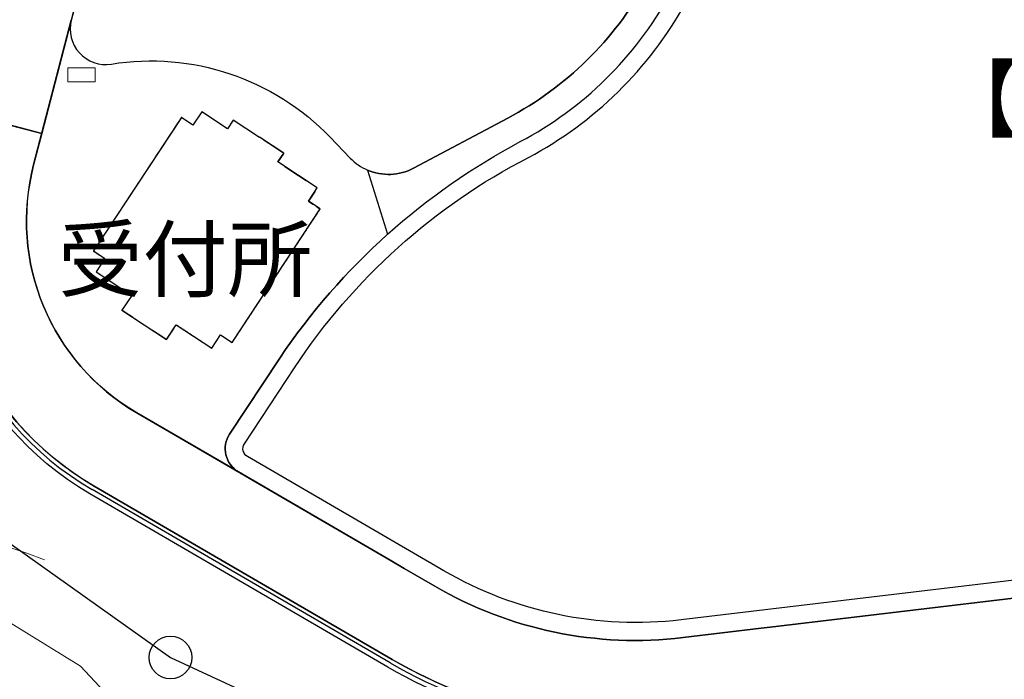
# Model space of a CAD drawing. Units: inches. Extents: x -4058121 to -1681848, y 106085 to 1792351.
# Drawn here: x -3079381 to -3023941, y 242783 to 279907 of the extents above; entities that cross this region are included whole.
import ezdxf

# ---------------------------------------------------------------- set-up
doc = ezdxf.new("R2010")
doc.units = ezdxf.units.IN
doc.header["$MEASUREMENT"] = 0
doc.linetypes.add('DASHED1', pattern=[2.5, 1.25, -1.25])
doc.linetypes.add('DASHED2', pattern=[0.375, 0.25, -0.125])
doc.layers.add('7102000', color=7, linetype='Continuous', lineweight=0)
doc.layers.add('7103000', color=7, linetype='Continuous', lineweight=0)
doc.layers.add('施設配置図', color=1, linetype='Continuous')
doc.styles.get("Standard").update_dxf_attribs({"font": 'arial.ttf'})

msp = doc.modelspace()

# ---------------------------------------------------------------- linework, layer by layer
at = {"layer": '7102000', "elevation": 28000, "flags": 128}
msp.add_lwpolyline([(-3095531, 276992), (-3097381, 270703), (-3097739, 268498), (-3098498, 265749), (-3099133, 262414), (-3099134, 255906), (-3097546, 252889), (-3094371, 250349), (-3091989, 249556), (-3087386, 249078), (-3080879, 246538), (-3075957, 243523), (-3068972, 236060)], dxfattribs=at)
at = {"layer": '7103000', "linetype": 'Continuous', "elevation": 29000, "flags": 128}
msp.add_lwpolyline([(-3095706, 263860), (-3095798, 263526), (-3095798, 261144), (-3094688, 258286), (-3091196, 254793), (-3086116, 252253), (-3078974, 249873), (-3077983, 249501)], dxfattribs=at)
at = {"layer": '施設配置図', "color": 0, "linetype": 'DASHED2'}
for p, q in [((-3070277, 274404), (-3075230, 266889)), ((-3063117, 269685), (-3062470, 269258)), ((-3062470, 269258), (-3067423, 261744)), ((-3075230, 266889), (-3074583, 266463))]:
    msp.add_line(p, q, dxfattribs=at)
at = {"layer": '施設配置図', "color": 0, "linetype": 'DASHED1'}
for p, q in [((-3065872, 273297), (-3064514, 272402)), ((-3064514, 272402), (-3064844, 271901)), ((-3064844, 271901), (-3062622, 270436)), ((-3062622, 270436), (-3063117, 269685)), ((-3071119, 261905), (-3073624, 263556)), ((-3070569, 262740), (-3071119, 261905)), ((-3070569, 262740), (-3068565, 261419))]:
    msp.add_line(p, q, dxfattribs=at)
at = {"layer": '施設配置図', "color": 0, "linetype": 'Continuous'}
for p, q in [((-3064514, 272402), (-3064844, 271901)), ((-3095130, 261235), (-3070887, 244008)), ((-3070887, 244008), (-3049749, 234254))]:
    msp.add_line(p, q, dxfattribs=at)
at = {"layer": '施設配置図', "color": 0}
msp.add_line((-3058514, 243705), (-3075295, 253462), dxfattribs=at)
for points in [[(-3041402, 239905, -0.162759), (-3058650, 243472), (-3075431, 253229, -0.336621), (-3083695, 273068), (-3079642, 288637, -0.217448), (-3067708, 303307), (-3050215, 311965, 0.185975), (-3039397, 323732), (-3032650, 340838, 0.030577), (-3027085, 357947), (-3021581, 379203, 0.054439)], [(-3021097, 379078), (-3026601, 357821, -0.030577), (-3032185, 340655), (-3038932, 323549, -0.185975), (-3049993, 311517), (-3067486, 302859, 0.217448), (-3079158, 288511), (-3083211, 272942, 0.336621), (-3075179, 253661), (-3058399, 243904, 0.162759), (-3041462, 240401)], [(-3021983, 356626, -0.030577), (-3027748, 338905), (-3031409, 329622), (-3034494, 321799, -0.185976), (-3047877, 307242), (-3065370, 298584, 0.217448), (-3074542, 287309), (-3078136, 273504), (-3080555, 274133, -0.005654), (-3082752, 274705), (-3079158, 288512, -0.216252), (-3067578, 302813), (-3049993, 311517, 0.185975), (-3038932, 323549), (-3032185, 340655, 0.030577), (-3026601, 357821), (-3021094, 379087, 0.054439)], [(-3010660, 248870), (-3037123, 245713), (-3037627, 245653), (-3042029, 245127, -0.162759), (-3056004, 248018), (-3057730, 249022), (-3058529, 249486), (-3067063, 254460, -0.430744), (-3067562, 256582), (-3064740, 260863, -0.061632), (-3058664, 267830, -0.061552), (-3051194, 273043), (-3051194, 273043, 0.144936), (-3042783, 281295), (-3040913, 284663, -0.302746), (-3002209, 304608, 0.609459)], [(-3041464, 240391, -0.162759), (-3058401, 243894), (-3075182, 253651, -0.336621), (-3083214, 272932), (-3082752, 274705), (-3078136, 273504), (-3078598, 271731, 0.336621), (-3072784, 257776), (-3058529, 249486), (-3057730, 249022), (-3056004, 248018, 0.162759), (-3042029, 245127), (-3037627, 245653), (-3037123, 245713), (-3010660, 248870, 0.188422)]]:
    msp.add_lwpolyline(points, format="xyb", dxfattribs=at)
for points in [[(-3004823, 311612), (-3031225, 322025, 0.399019), (-3035055, 320479, -0.172486), (-3047878, 307243), (-3065370, 298584, 0.217448), (-3074542, 287309), (-3076474, 279889, 0.541535), (-3074220, 277411, -0.245842), (-3061906, 273298), (-3060773, 272120, 0.099535), (-3059801, 271447, 0.227718), (-3057205, 271551), (-3051898, 274368, 0.144951), (-3044095, 282024), (-3042224, 285391, -0.297568), (-3002811, 306178, -0.001576), (-3002829, 306240, -0.064899), (-3003224, 308873, 0.302776), (-3004933, 311333), (-3004823, 311612)], [(-3058664, 267830, 0.061632), (-3064740, 260863), (-3067562, 256582, 0.430744), (-3067063, 254460), (-3072782, 257784, -0.336627), (-3078595, 271740), (-3076474, 279889, 0.541535), (-3074220, 277411, -0.245842), (-3061906, 273298), (-3060773, 272120, 0.099535), (-3059801, 271447)]]:
    msp.add_lwpolyline(points, format="xyb", close=True, dxfattribs=at)
at = {"layer": '施設配置図', "color": 0, "flags": 128}
for points in [[(-3041909, 280810), (-3040039, 284178, -0.281079), (-3005367, 303834, -0.217027), (-3003089, 302690, 0.560035), (-2982627, 302912, -0.24963), (-2979407, 304853, 0.073507), (-2962210, 308341, -0.402256), (-2955882, 305530, -0.280794), (-2957537, 295251), (-2984141, 264119), (-2984141, 264119, -0.188422), (-3010776, 249871), (-3042145, 246130, -0.162759), (-3055498, 248893), (-3066561, 255324, -0.430744), (-3066727, 256031), (-3063905, 260313, -0.128604), (-3050726, 272160, 0.144951)], [(-3002209, 304608, -0.040882), (-3002811, 306178, 0.297568), (-3042224, 285391), (-3044095, 282024, -0.144951), (-3051898, 274368), (-3057205, 271551, -0.227718), (-3059801, 271447), (-3058664, 267830, -0.061552), (-3051194, 273043), (-3051194, 273043, 0.144936), (-3042783, 281295), (-3040913, 284663, -0.302746)]]:
    msp.add_lwpolyline(points, format="xyb", close=True, dxfattribs=at)
at = {"layer": '施設配置図', "lineweight": 13, "elevation": 0}
msp.add_lwpolyline([(-3076677, 277202), (-3075129, 277202), (-3075129, 276412), (-3076677, 276412)], close=True, dxfattribs=at)
at = {"layer": '施設配置図', "color": 0}
msp.add_lwpolyline([(-3073624, 263556), (-3071119, 261905), (-3070569, 262740), (-3068565, 261419), (-3068070, 262170), (-3067423, 261744), (-3062470, 269258), (-3063117, 269685), (-3062622, 270436), (-3064844, 271901), (-3064514, 272402), (-3065872, 273297), (-3065885, 273276), (-3067367, 274253), (-3067683, 273772), (-3069134, 274729), (-3069629, 273977), (-3070277, 274404), (-3075230, 266889), (-3074583, 266463), (-3075078, 265712), (-3073074, 264391)], close=True, dxfattribs=at)
at = {"layer": '施設配置図', "color": 0, "linetype": 'Continuous'}
msp.add_circle((-3070887, 244008), 1200, dxfattribs=at)
at = {"layer": '施設配置図', "color": 0}
for centre, radius, start, end in [((-3066499, 268591), 17500, 165.4073, 239.8245), ((-3044691, 267479), 27500, 239.8245, 276.8019)]:
    msp.add_arc(centre, radius, start, end, dxfattribs=at)

# ---------------------------------------------------------------- texts
at = {"layer": '施設配置図', "color": 0, "lineweight": 13}
msp.add_text('【フリーサイト5区画】', height=3500, dxfattribs=at).set_placement((-3027793, 273685, 0))
at = {"layer": '施設配置図', "color": 0}
msp.add_text('受付所', height=3500, dxfattribs=at).set_placement((-3077232, 264673, 0))

doc.saveas('drawing.dxf')
